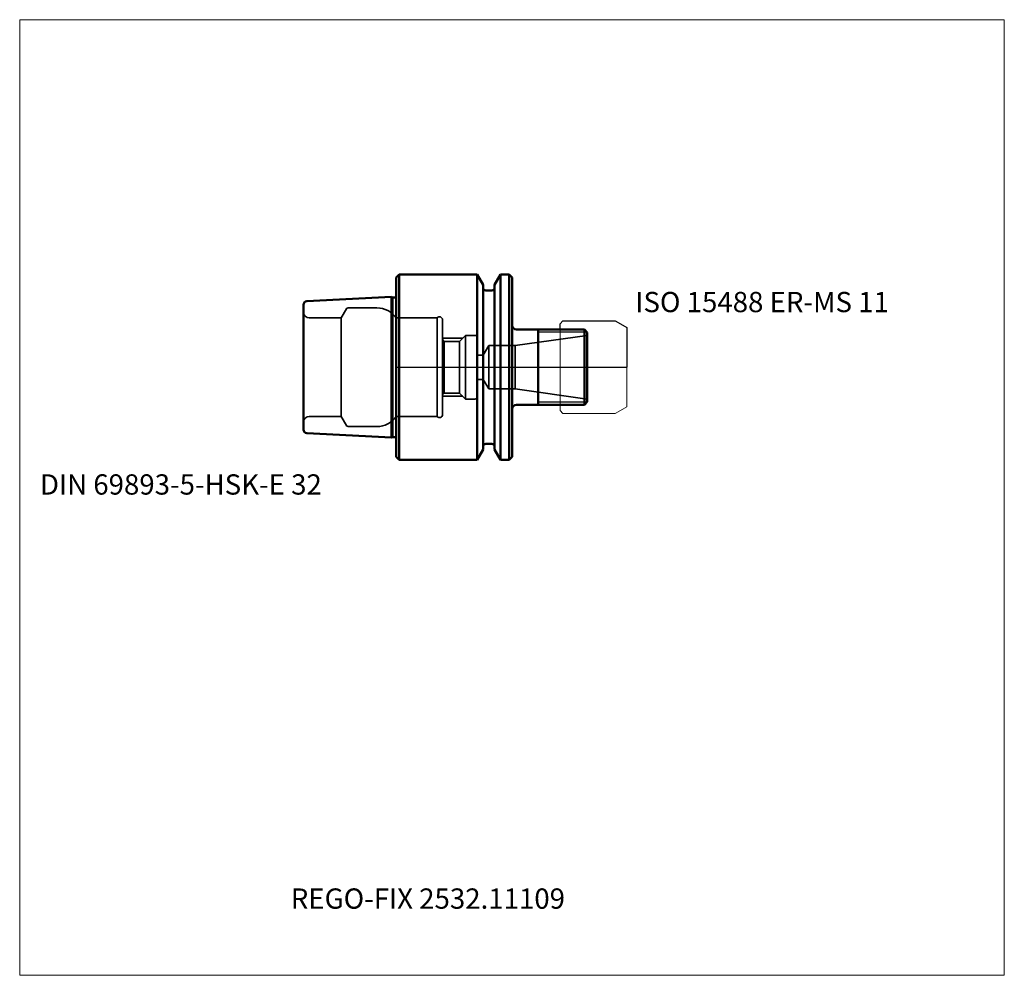
# Model space of a CAD drawing. Units: millimetres. Extents: x -65 to 105, y -105 to 60.
import ezdxf
from ezdxf.entities.mleader import LeaderData, LeaderLine
from ezdxf.lldxf.tags import DXFTag
from ezdxf.math import Vec2, Vec3

# ---------------------------------------------------------------- set-up
doc = ezdxf.new("R2010")
doc.units = ezdxf.units.MM
doc.layers.get('0').update_dxf_attribs({"plot": 0})
for name, color, linetype, lineweight in [('1', 4, 'Continuous', 50), ('11', 4, 'Continuous', 25), ('3', 1, 'Dashed_narrow', 35), ('RFCOMP01', 3, 'Long_dashed_dotted_narrow', 18), ('SK1', 4, 'Continuous', 50), ('SK3', 1, 'Dashed_narrow', 35), ('SK4', 2, 'Long_dashed_dotted_narrow', 25)]:
    doc.layers.add(name, color=color, linetype=linetype, lineweight=lineweight)
for name, color, linetype, lineweight, plot in [('4', 2, 'Long_dashed_dotted_narrow', 25, False), ('INFMAINVIEW', 9, 'Continuous', 18, False), ('INFTOTAL', 9, 'Continuous', 18, False), ('NOCUT', 7, 'Continuous', 25, False)]:
    doc.layers.add(name, color=color, linetype=linetype, lineweight=lineweight, plot=plot)
doc.layers.add('SK6', color=5, linetype='Continuous')
doc.styles.add('SEACAD_Monospac821_BT', font='txt')
doc.styles.get("Standard").update_dxf_attribs({"font": 'Monospac821 BT'})
tags = doc.linetypes.add('Dashed_narrow', pattern=[9.525, 6.35, -3.175]).pattern_tags.tags
tags[6:7] = [DXFTag(74, 4), DXFTag(75, 0), DXFTag(340, '0'), DXFTag(46, 0.0), DXFTag(50, 0.0), DXFTag(44, 0.0), DXFTag(45, 0.0)]
tags[4:5] = [DXFTag(74, 4), DXFTag(75, 0), DXFTag(340, '0'), DXFTag(46, 0.0), DXFTag(50, 0.0), DXFTag(44, 0.0), DXFTag(45, 0.0)]
tags = doc.linetypes.add('Long_dashed_dotted_narrow', pattern=[28.575, 19.05, -3.175, 3.175, -3.175]).pattern_tags.tags
tags[10:11] = [DXFTag(74, 4), DXFTag(75, 0), DXFTag(340, '0'), DXFTag(46, 0.0), DXFTag(50, 0.0), DXFTag(44, 0.0), DXFTag(45, 0.0)]
tags[8:9] = [DXFTag(74, 4), DXFTag(75, 0), DXFTag(340, '0'), DXFTag(46, 0.0), DXFTag(50, 0.0), DXFTag(44, 0.0), DXFTag(45, 0.0)]
tags[6:7] = [DXFTag(74, 4), DXFTag(75, 0), DXFTag(340, '0'), DXFTag(46, 0.0), DXFTag(50, 0.0), DXFTag(44, 0.0), DXFTag(45, 0.0)]
tags[4:5] = [DXFTag(74, 4), DXFTag(75, 0), DXFTag(340, '0'), DXFTag(46, 0.0), DXFTag(50, 0.0), DXFTag(44, 0.0), DXFTag(45, 0.0)]

# ---------------------------------------------------------------- blocks, each defined once
blk = doc.blocks.new('_DOT')
at = {"color": 0}
blk.add_line((0, 0), (-1, 0), dxfattribs=at)
at = {"color": 0, "const_width": 0.333}
blk.add_lwpolyline([(-0.166, 0, 1), (0.166, 0, 1)], format="xyb", close=True, dxfattribs=at)

msp = doc.modelspace()

# ---------------------------------------------------------------- linework, layer by layer
at = {"layer": '1'}
for p, q in [((0, 15.5), (0.5, 16)), ((0, 15.5), (0, -15.5)), ((0.5, 16), (0.5, -16)), ((0.5, 16), (13.98, 16)), ((13.98, 16), (13.98, -16)), ((13.98, 16), (15, 14.23)), ((17, 14.23), (18.02, 16)), ((18.02, 16), (18.02, -16)), ((18.02, 16), (19.5, 16)), ((19.5, 16), (19.5, -16)), ((19.5, 16), (20, 15.5)), ((20, 15.5), (20, -15.5)), ((15, 14.23), (15, -14.23)), ((17, 14.23), (17, -14.23)), ((15.5, 13.25), (16.5, 13.25)), ((32.5, 6.5), (20.8, 6.5)), ((24.5, 6.5), (24.5, -6.5)), ((32.5, 6.5), (32.5, -6.5)), ((32.5, 6.5), (33, 6)), ((33, -6), (33, 6)), ((20.8, -6.5), (32.5, -6.5)), ((32.5, -6.5), (33, -6)), ((15.5, -13.25), (16.5, -13.25)), ((13.98, -16), (15, -14.23)), ((17, -14.23), (18.02, -16)), ((0, -15.5), (0.5, -16)), ((0.5, -16), (13.98, -16)), ((18.02, -16), (19.5, -16)), ((19.5, -16), (20, -15.5))]:
    msp.add_line(p, q, dxfattribs=at)
for centre, radius, start, end in [((15.5, 13.75), 0.5, 180, 270), ((16.5, 13.75), 0.5, 270, 0), ((20.8, 7.3), 0.8, 180, 270), ((20.8, -7.3), 0.8, 90, 180), ((15.5, -13.75), 0.5, 90, 180), ((16.5, -13.75), 0.5, 0, 90)]:
    msp.add_arc(centre, radius, start, end, dxfattribs=at)
at = {"layer": '11'}
for p, q in [((32.96, 6.04), (24.5, 6.04)), ((32.96, -6.04), (24.5, -6.04))]:
    msp.add_line(p, q, dxfattribs=at)
at = {"layer": '3'}
for p, q in [((14, 2.1), (15.05, 2.1)), ((14, -2.1), (15.05, -2.1))]:
    msp.add_line(p, q, dxfattribs=at)
at = {"layer": '4'}
msp.add_line((0, 0), (33, 0), dxfattribs=at)
at = {"layer": 'INFMAINVIEW'}
for p, q in [((-65, -105), (-65, 60)), ((-65, 60), (105, 60)), ((105, 60), (105, -105)), ((105, -105), (-65, -105))]:
    msp.add_line(p, q, dxfattribs=at)
at = {"layer": 'INFTOTAL'}
for p, q in [((-65, 60), (105, 60)), ((-65, -105), (-65, 60)), ((105, 60), (105, -105)), ((105, -105), (-65, -105))]:
    msp.add_line(p, q, dxfattribs=at)
at = {"layer": 'NOCUT'}
for p, q in [((0, 15.5), (0.5, 16)), ((0, 15.5), (0, 0)), ((0.5, 16), (13.98, 16)), ((13.98, 16), (15, 14.23)), ((17, 14.23), (18.02, 16)), ((18.02, 16), (19.5, 16)), ((19.5, 16), (20, 15.5)), ((20, 15.5), (20, 7.3)), ((15, 14.23), (15, 13.75)), ((17, 14.23), (17, 13.75)), ((15.5, 13.25), (16.5, 13.25)), ((28.3, 7.5), (28.8, 8)), ((28.3, 6.5), (28.3, 7.5)), ((28.8, 8), (37.8, 8)), ((37.8, 8), (37.9, 7.94)), ((37.9, 7.94), (39.8, 6.84)), ((39.8, 6.84), (39.8, 0)), ((28.3, 6.5), (20.8, 6.5)), ((0, 0), (39.8, 0))]:
    msp.add_line(p, q, dxfattribs=at)
for centre, radius, start, end in [((15.5, 13.75), 0.5, 180, 270), ((16.5, 13.75), 0.5, 270, 0), ((20.8, 7.3), 0.8, 180, 270)]:
    msp.add_arc(centre, radius, start, end, dxfattribs=at)
at = {"layer": 'RFCOMP01'}
for p, q in [((28.3, 7.5), (28.8, 8)), ((28.3, -7.5), (28.3, 7.5)), ((28.8, 8), (37.8, 8)), ((37.8, 8), (37.9, 7.94)), ((37.9, 7.94), (39.8, 6.84)), ((39.8, 6.84), (39.8, -6.84)), ((28.3, -7.5), (28.8, -8)), ((28.8, -8), (37.8, -8)), ((37.8, -8), (37.9, -7.94)), ((37.9, -7.94), (39.8, -6.84))]:
    msp.add_line(p, q, dxfattribs=at)
at = {"layer": 'SK1'}
for p, q in [((-15.43, 11.39), (-0.83, 12.12)), ((-0.83, -12.12), (-0.83, 12.12)), ((-0.83, 12.12), (-0.63, 12.06)), ((-0.63, 12.06), (-0.63, -12.06)), ((-0.63, 12.06), (-0.1, 12.06)), ((-16, 10.79), (-16, -10.79)), ((-15.43, -11.39), (-0.83, -12.12)), ((-0.83, -12.12), (-0.63, -12.06)), ((-0.63, -12.06), (-0.1, -12.06))]:
    msp.add_line(p, q, dxfattribs=at)
for centre, radius, start, end in [((-0.1, 12.26), 0.2, 270.1017, 300.1175), ((-15.4, 10.79), 0.6, 92.866, 179.9762), ((-15.4, -10.79), 0.6, 180.0238, 267.134), ((-0.1, -12.26), 0.2, 59.8825, 89.8983)]:
    msp.add_arc(centre, radius, start, end, dxfattribs=at)
at = {"layer": 'SK3'}
for p, q in [((-8.26, 10.25), (-3.31, 10.25)), ((-15, 8.5), (-9.5, 8.5)), ((-9.5, 8.5), (-8.6, 10.05)), ((-9.5, 8.5), (-9.5, -8.5)), ((0, 8.5), (0, -8.5)), ((7.1, 8.5), (0, 8.5)), ((7.1, 8.5), (7.1, -8.5)), ((8, -8.2), (8, 8.2)), ((10.96, 4.46), (12, 5.5)), ((12, 5.5), (12, -5.5)), ((12, 5.5), (13.6, 5.5)), ((14, 5.1), (14, -5.1)), ((20.55, 3.75), (33, 5.5)), ((8, 5), (11.5, 5)), ((8.3, 4.46), (8, 4.76)), ((8.3, 4.46), (8.3, -4.46)), ((8.3, 4.46), (10.96, 4.46)), ((10.96, 4.46), (10.96, -4.46)), ((15.05, 2.1), (16, 3.75)), ((16, 3.75), (16, -3.75)), ((16, 3.75), (20.55, 3.75)), ((20.55, 3.75), (20.55, -3.75)), ((15.05, -2.1), (15.05, 2.1)), ((15.05, -2.1), (16, -3.75)), ((8.3, -4.46), (8, -4.76)), ((8, -5), (11.5, -5)), ((8.3, -4.46), (10.96, -4.46)), ((10.96, -4.46), (12, -5.5)), ((16, -3.75), (20.55, -3.75)), ((20.55, -3.75), (33, -5.5)), ((12, -5.5), (13.6, -5.5)), ((-15, -8.5), (-9.5, -8.5)), ((-9.5, -8.5), (-8.6, -10.05)), ((7.1, -8.5), (0, -8.5)), ((-8.26, -10.25), (-3.31, -10.25))]:
    msp.add_line(p, q, dxfattribs=at)
for centre, radius, start, end in [((-8.26, 9.85), 0.4, 90.0588, 150), ((-3.31, 6.25), 4, 34.2289, 89.9973), ((-15, 9.5), 1, 180, 270), ((7.5, 8.2), 0.5, 0, 143.1301), ((13.6, 5.1), 0.4, 0, 90), ((13.6, -5.1), 0.4, 270, 0), ((-15, -9.5), 1, 90, 180), ((7.5, -8.2), 0.5, 216.8699, 0), ((-8.26, -9.85), 0.4, 210, 269.9412), ((-3.31, -6.25), 4, 270.0027, 325.7711)]:
    msp.add_arc(centre, radius, start, end, dxfattribs=at)
at = {"layer": 'SK4'}
msp.add_line((0, 0), (38, 0), dxfattribs=at)

# ---------------------------------------------------------------- texts
at = {"layer": 'SK6', "style": 'SEACAD_Monospac821_BT'}
for s, p in [('ISO 15488 ER-MS 11', (41.3, 9.5)), ('DIN 69893-5-HSK-E 32', (-61.5, -22))]:
    msp.add_text(s, height=3.5, dxfattribs=at).set_placement(p)

# ---------------------------------------------------------------- leaders
at = {"layer": 'SK6'}
ml = msp.add_multileader_mtext('Standard', dxfattribs=at)
ml.set_content('{\\pxsm0.9;\\fMonospac821 BT|b0||i0||c0|p34;\\W1.;REGO-FIX 2532.11109\\P}', color=256)
ml.set_leader_properties()
ml.set_arrow_properties(name='DOT')
ml.build(insert=Vec2(0, 0))
ml.multileader.update_dxf_attribs({"leader_type": 0, "dogleg_length": 0, "arrow_head_size": 3.5})
ctx = ml.context
ctx.base_point, ctx.char_height, ctx.arrow_head_size, ctx.landing_gap_size = Vec3(-20.2, -43.94), 3.5, 3.5, 1.23
ctx.mtext.insert = Vec3(-18.2, -90)

doc.saveas('drawing.dxf')
